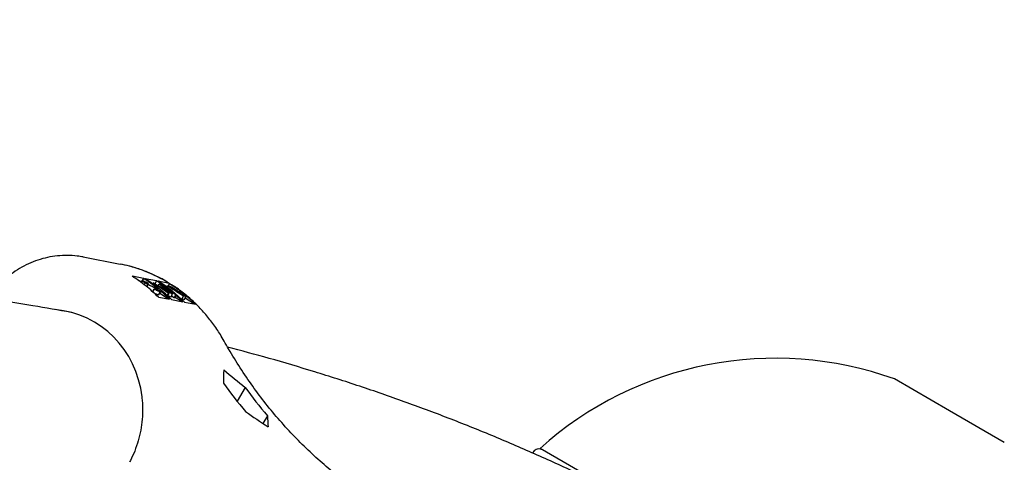
# Model space of a CAD drawing. Units: millimetres. Extents: x 0.084 to 0.351, y 0.011 to 0.273.
# Drawn here: x 0.219 to 0.225, y 0.177 to 0.179 of the extents above; entities that cross this region are included whole.
import ezdxf

# ---------------------------------------------------------------- set-up
doc = ezdxf.new("R2010")
doc.units = ezdxf.units.MM
doc.layers.add('FORMAT', color=7, linetype='Continuous')
doc.styles.add('SLDTEXTSTYLE1', font='TXT', dxfattribs={"width": 0.75})
doc.dimstyles.new('SLDDIMSTYLE0', dxfattribs={"dimtxt": 0.0035, "dimasz": 0.003302, "dimexe": 0, "dimexo": 0.0625, "dimgap": 0.000875, "dimtad": 1, "dimlfac": 50, "dimrnd": 1e-09, "dimzin": 12, "dimdsep": 46, "dimtxsty": 'SLDTEXTSTYLE1', "dimsah": 1, "dimcen": 0.09, "dimadec": 0, "dimazin": 3, "dimtfac": 1, "dimtofl": 0, "dimtmove": 0, "dimatfit": 3, "dimfxl": 1, "dimfrac": 2, "dimtolj": 1, "dimtzin": 12, "dimarcsym": 0})

# ---------------------------------------------------------------- blocks, each defined once
blk = doc.blocks.new('_D_2')
at = {"layer": 'FORMAT', "color": 7, "transparency": 16777216}
for p, q in [((0.1116484664288925, 0.1332745209771836), (0.1116484664288906, 0.269344791166404)), ((0.3512484664288925, 0.1372745209771842), (0.3512484664288907, 0.2693447911664073)), ((0.1116484664288907, 0.268344791166404), (0.3512484664288907, 0.2683447911664073))]:
    blk.add_line(p, q, dxfattribs=at)
for points in [[(0.1116484664288907, 0.268344791166404), (0.1149504664288907, 0.267836791166404), (0.1149504664288906, 0.268852791166404)], [(0.3512484664288907, 0.2683447911664073), (0.3479464664288907, 0.2688527911664073), (0.3479464664288907, 0.2678367911664072)]]:
    blk.add_solid(points, dxfattribs=at)
at = {"layer": 'FORMAT', "color": 7, "transparency": 16777216, "char_height": 0.0035, "attachment_point": 1, "style": 'SLDTEXTSTYLE1'}
for s, insert in [('11,98', (0.2501379219063373, 0.2728565280809849)), ('m', (0.2617754223936053, 0.2728565280809851))]:
    blk.add_mtext(s, dxfattribs=dict(at, insert=insert))
blk = doc.blocks.new('_D_3')
at = {"layer": 'FORMAT', "color": 7, "transparency": 16777216}
for p, q in [((0.1440228091940384, 0.04127414752734609), (0.1440228091940384, 0.2598014965232986)), ((0.3219941321749961, 0.1406577610166004), (0.3219941321749961, 0.2598014965232986)), ((0.3219941321749961, 0.2588014965232986), (0.1440228091940384, 0.2588014965232986))]:
    blk.add_line(p, q, dxfattribs=at)
for points in [[(0.1440228091940384, 0.2588014965232986), (0.1473248091940384, 0.2582934965232986), (0.1473248091940384, 0.2593094965232986)], [(0.3219941321749961, 0.2588014965232986), (0.3186921321749961, 0.2593094965232986), (0.3186921321749961, 0.2582934965232986)]]:
    blk.add_solid(points, dxfattribs=at)
at = {"layer": 'FORMAT', "color": 7, "transparency": 16777216, "char_height": 0.0035, "attachment_point": 1, "style": 'SLDTEXTSTYLE1'}
for s, insert in [('8,90', (0.2514309776195143, 0.2633132334378775)), ('m', (0.2604823666804288, 0.2633132334378774))]:
    blk.add_mtext(s, dxfattribs=dict(at, insert=insert))

msp = doc.modelspace()

# ---------------------------------------------------------------- linework, layer by layer
at = {"color": 7, "linetype": 'Continuous', "lineweight": 25}
for p, q in [((0.2193037585218705, 0.1781155105876343), (0.2195140309738406, 0.1780748696775972)), ((0.2195813547777181, 0.1780062252515218), (0.2195837538933731, 0.1780059088626126)), ((0.2196449523502502, 0.1779940805847901), (0.2195837538933731, 0.1780059088626126)), ((0.2196344774607387, 0.1779762361386809), (0.2196196999334577, 0.1779790923005374)), ((0.2196424339722588, 0.1779822886400748), (0.2196344365627991, 0.1779686646928284)), ((0.2196449523502502, 0.1779940805847901), (0.2196344774607387, 0.1779762361386809)), ((0.219637664362535, 0.1779741633950701), (0.2196344774607387, 0.1779762361386809)), ((0.2196489534936222, 0.1779583925433257), (0.2196547949734725, 0.177968343767372)), ((0.2196516449932124, 0.1779728596743014), (0.2196524826729183, 0.1779742866994125)), ((0.2197190589156918, 0.1779797574614752), (0.2196555390024561, 0.1779920344243164)), ((0.2196640539057689, 0.1779468221271901), (0.2196710843524219, 0.1779587988097401)), ((0.2196699408218152, 0.1779610691546493), (0.2196722903712516, 0.1779650717179465)), ((0.2196699707868597, 0.1779681039264641), (0.2196722903712516, 0.1779650717179465)), ((0.2196981303219911, 0.1779639334799945), (0.2196974048446646, 0.1779640736983563)), ((0.2196979742381396, 0.1779636675841229), (0.2197006411115043, 0.1779682107230251)), ((0.2197871318619187, 0.1779094785267143), (0.2197006411115043, 0.1779682107230251)), ((0.2197006411115043, 0.1779682107230251), (0.2197011678049918, 0.1779681089250842)), ((0.2197011678049918, 0.1779681089250842), (0.2197935456355026, 0.1779157801311268)), ((0.2197190589156918, 0.1779797574614752), (0.2197094628245926, 0.1779634100880455)), ((0.2197294789717593, 0.1779520716442315), (0.2197350490094986, 0.1779615604544148)), ((0.2197908440247749, 0.177965883023179), (0.2197296455678977, 0.1779777113010016)), ((0.2197935456355026, 0.1779157801311268), (0.2197350490094986, 0.1779615604544148)), ((0.2197350490094986, 0.1779615604544148), (0.219735583932572, 0.177961457065881)), ((0.219735583932572, 0.177961457065881), (0.2198329541953396, 0.1779006221058527)), ((0.2197930878218371, 0.177965302042051), (0.2197852013811352, 0.177951867135082)), ((0.2197908440247749, 0.177965883023179), (0.2197930878218371, 0.177965302042051)), ((0.2196960233331667, 0.1779182738975192), (0.2197060655963229, 0.1779353813451451)), ((0.219697208752069, 0.1779159153920279), (0.219707251015225, 0.1779330228396536)), ((0.219707251015225, 0.1779330228396536), (0.2197060655963229, 0.1779353813451451)), ((0.2197095325719962, 0.1779335504755677), (0.2197123808776735, 0.1779384026925868)), ((0.2197203011292557, 0.1779278637255768), (0.2197228759853878, 0.1779322501089784)), ((0.2198096562380992, 0.1779051250741464), (0.2197284847486767, 0.1779511133197803)), ((0.2197284847486767, 0.1779511133197803), (0.2197908434050891, 0.1779087611693493)), ((0.2197297890488318, 0.1779004358855157), (0.2197398313119879, 0.1779175433331415)), ((0.2197311477075775, 0.177898512114415), (0.2197437005365227, 0.1779198964239474)), ((0.2197871431895943, 0.1778769431782136), (0.2197374563745306, 0.1779092592127346)), ((0.219829250881755, 0.177901337872625), (0.2197591802691101, 0.1779451132372876)), ((0.2197591802691101, 0.1779451132372876), (0.2198104874262594, 0.177904964424271)), ((0.2197785580634642, 0.1779483886162947), (0.2197715114101065, 0.1779497505750414)), ((0.2197770293723127, 0.1779457844220605), (0.2197810688529774, 0.1779526658593252)), ((0.2197798448801132, 0.177897064824977), (0.2197871318619187, 0.1779094785267143)), ((0.2197810688529774, 0.1779526658593252), (0.2197890844694918, 0.1779511166219117)), ((0.219872982900397, 0.1778928854623415), (0.2197810688529774, 0.1779526658593252)), ((0.2197825210883547, 0.1778945837279255), (0.2197908434050891, 0.1779087611693493)), ((0.2197908434050891, 0.1779087611693493), (0.2197871318619187, 0.1779094785267143)), ((0.2197941827891772, 0.1779458219509712), (0.2198236424197603, 0.1779266615673225)), ((0.2197991863773094, 0.1779448548705323), (0.2197941827891772, 0.1779458219509712)), ((0.2197996139749432, 0.1778880176265208), (0.2198096562380992, 0.1779051250741464)), ((0.2198004451631032, 0.1778878569766452), (0.2198104874262594, 0.177904964424271)), ((0.2198104874262594, 0.177904964424271), (0.2198096562380992, 0.1779051250741464)), ((0.2198187321487194, 0.1779298551809252), (0.2198213914253848, 0.177934385378508)), ((0.2198192086185988, 0.1778842304249992), (0.219829250881755, 0.177901337872625)), ((0.2198229119321836, 0.1778835146582271), (0.2198329541953396, 0.1779006221058527)), ((0.2198236424197603, 0.1779266615673225), (0.2198261195250693, 0.1779261827988817)), ((0.2198329541953396, 0.1779006221058527), (0.219829250881755, 0.177901337872625)), ((0.2198330695015469, 0.1779205302445547), (0.2198672426730234, 0.1778983041995225)), ((0.2198355136885129, 0.1779200578384852), (0.2198330695015469, 0.1779205302445547)), ((0.2198423191560671, 0.1779145143195171), (0.2198442864454753, 0.1779178656856376)), ((0.2198641608051822, 0.1779003086296196), (0.2198674337610781, 0.1779058842574137)), ((0.219731966296954, 0.177887607623836), (0.2197300757585851, 0.1778878785847602)), ((0.219731966296954, 0.177887607623836), (0.2197936454589753, 0.1778756864365793)), ((0.2197996139749432, 0.1778880176265208), (0.2197838945893218, 0.1778969235486902)), ((0.2198004451631032, 0.1778878569766452), (0.2197996139749432, 0.1778880176265208)), ((0.2198192086185988, 0.1778842304249992), (0.21980392223289, 0.1778937803216466)), ((0.2198042321111812, 0.1778736402761056), (0.2198677520244169, 0.1778613633132645)), ((0.2198229119321836, 0.1778835146582271), (0.2198192086185988, 0.1778842304249992)), ((0.2198612497550359, 0.1778626200548988), (0.2198246282499311, 0.177886438482819)), ((0.2198629406372409, 0.1778757780147158), (0.2198579600519323, 0.1778790173603362)), ((0.2198629406372409, 0.1778757780147158), (0.219872982900397, 0.1778928854623415)), ((0.2198740505779948, 0.177873630714399), (0.2198629406372409, 0.1778757780147158)), ((0.2198672426730234, 0.1778983041995225), (0.219872493148728, 0.1778972894012989)), ((0.219884092841151, 0.1778907381620249), (0.219872982900397, 0.1778928854623415)), ((0.219876300082562, 0.1778717016817922), (0.2198888529115071, 0.1778930859913246)), ((0.2198783386766228, 0.177859317152791), (0.2199400178386441, 0.1778473959655343)), ((0.2199353563204775, 0.1778482969315841), (0.2198826745477188, 0.1778825608703155)), ((0.2199418088027041, 0.1778469553752894), (0.2199400178386441, 0.1778473959655343)), ((0.2242141262155961, 0.1772438355112421), (0.2239025686955475, 0.1774242015604349)), ((0.2202218692457844, 0.1773763229742458), (0.2201758612320483, 0.1772979462504813)), ((0.2245256837356447, 0.1770634694620492), (0.2242141262155961, 0.1772438355112421)), ((0.2203478094462684, 0.177215316310218), (0.2203224913728953, 0.1771721858318105)), ((0.2218606498750724, 0.177015917970874), (0.2218502372010319, 0.177005810406263)), ((0.2223080318803872, 0.1767904062525035), (0.2218934310883365, 0.1770304258381092))]:
    msp.add_line(p, q, dxfattribs=at)
for centre, radius, start, end in [((0.2192030764376479, 0.1772871481681319), 0.0008336712564675919, 50.86765444345391, 57.99210186344219), ((0.2192097471123292, 0.1772795871393907), 0.0008404234308376287, 44.97918125135818, 57.96499746089279), ((0.2192771129648793, 0.1772727209120587), 0.0008337966812420972, 50.70053208635257, 57.99181349186173), ((0.2192838536777627, 0.1772652640160649), 0.0008404234308513031, 44.97918125150704, 57.96499746082647), ((0.2191922619242613, 0.1772739982534371), 0.0008507001972246093, 45.01450875167106, 49.56276962129431), ((0.219265692179572, 0.1772589693427122), 0.0008516774932640387, 45.01589433494706, 48.45848498020303), ((0.2232284592144715, 0.1755412314577718), 0.001999999999999973, 70.30246580834287, 131.8754877249268), ((0.2221336950158991, 0.1788624863302631), 0.00250617076772327, 215.695427047297, 220.3699559579536), ((0.2222572059582701, 0.1788386144580467), 0.002506170767682922, 215.6954270472573, 220.3699559579883), ((0.2218884062061487, 0.1769871154347847), 4.000000000000649e-05, 59.93270600288356, 133.9402847087352)]:
    msp.add_arc(centre, radius, start, end, dxfattribs=at)
for centre, major_axis, ratio, start_param, end_param in [((0.2193633235212946, 0.1771618823369587), (2.44250542331681e-05, 0.0009265928393481782), 0.9199078319702418, 5.786668339790749, 6.134164072086037), ((0.2190652605116443, 0.1772194911765718), (0.0002641230383829685, 0.0005469999374321244), 0.937147096559426, 5.309358158390054, 6.620184663634732), ((0.2215053181792631, 0.1791463891469258), (0.001144865099224845, 0.002459360602983685), 0.3327068312304635, 2.460960822565863, 2.502171087208922), ((0.2227664740133323, 0.1789026362429437), (0.003828208173229236, -0.001394894708271421), 0.6366602796827574, 4.194823748755881, 4.236034013398951), ((0.2225194521285268, 0.1789503799873265), (0.003828208173229236, -0.001394894708271421), 0.636660279682751, 4.316656111866464, 4.35624287051408), ((0.2217523400640687, 0.1790986454025431), (0.001144865099224845, 0.002459360602983712), 0.332706831230456, 2.582793185676328, 2.622379944323901)]:
    msp.add_ellipse(centre, major_axis=major_axis, ratio=ratio, start_param=start_param, end_param=end_param, dxfattribs=at)
for points, knots in [([(0.219303713986641, 0.1781155191378972), (0.2192923220205732, 0.1781174439711939), (0.219262538610652, 0.1781224762982534), (0.2192135343887157, 0.1781253059416377), (0.2191572601172863, 0.1781226301310263), (0.2191013571413617, 0.1781136359950926), (0.2190464831394772, 0.1780985371747729), (0.2189932618275753, 0.1780774638819357), (0.2189423009500405, 0.1780506608727002), (0.2188942298989721, 0.1780183995328381), (0.2188494848806277, 0.1779811282642445), (0.2188090887213089, 0.177938947840607), (0.2187806874063267, 0.17790446645313), (0.2187675552534807, 0.1778831488473963), (0.2187646833889155, 0.1778784869098419)], [0, 0, 0, 0, 0.0563587770386046, 0.1473456424647796, 0.2384263801307467, 0.3296671819986636, 0.4211007440770376, 0.5127472145043516, 0.6046141644897772, 0.696697642728059, 0.7889839740631968, 0.8814519126158228, 0.9740747723976614, 1, 1, 1, 1]), ([(0.2197921276868909, 0.1779655506475482), (0.2197835818644498, 0.1779710387636551), (0.2197546223145496, 0.1779896365491054), (0.2197022056530205, 0.1780155169228732), (0.2196355263888227, 0.1780428913497076), (0.2195725082962974, 0.1780625283468258), (0.2195315711066854, 0.1780711671996489), (0.2195139773064305, 0.1780748799667548)], [0, 0, 0, 0, 0.1004867633555523, 0.34052327412143, 0.5802118643730896, 0.819585353132943, 1, 1, 1, 1]), ([(0.2192352135535951, 0.1778007657945958), (0.2191632644964776, 0.1778138173133591), (0.2190001653554774, 0.1778434034064134), (0.2187426332323957, 0.1778827997920091), (0.2184631240189011, 0.1779201789669368), (0.2181806085169479, 0.1779517448963141), (0.2178952133185768, 0.1779777092082795), (0.2176069327367237, 0.1779980029280086), (0.2173157981739117, 0.1780126333632598), (0.2170218325684085, 0.1780215884575679), (0.2167250625037213, 0.1780248625749535), (0.2164255148286193, 0.1780224496743586), (0.2161232174241191, 0.178014345214477), (0.2158181988515135, 0.1780005456945756), (0.2155104882984119, 0.1779810488095785), (0.215200115445618, 0.1779558534205452), (0.2148871103603838, 0.1779249595598349), (0.2145715033854539, 0.1778883684016083), (0.2142533250523588, 0.1778460822646794), (0.2139326059452035, 0.1777981044588348), (0.2136093767889903, 0.1777444396740021), (0.2132836677443194, 0.17768509231183), (0.2129555107128466, 0.1776200724790697), (0.2126249304457979, 0.1775493733507573), (0.212291977513771, 0.1774730554427504), (0.2119566050017296, 0.1773909316564324), (0.2116368464082212, 0.1773083204830215), (0.2114278206900893, 0.1772503723508741), (0.2113322245730211, 0.1772238702702968)], [0, 0, 0, 0, 0.03047854309951916, 0.06909088732527176, 0.1077448401322646, 0.1464406232168255, 0.1851781529309034, 0.2239570604150081, 0.2627767144291538, 0.3016362462492989, 0.3405345759940031, 0.3794704397626775, 0.4184424170051749, 0.4574489575880583, 0.4964884080883387, 0.5355590369088515, 0.5746590578877395, 0.6137866521457973, 0.6529399879882389, 0.6921172387470834, 0.731316598510984, 0.7705362957455664, 0.8097746048513124, 0.8490298557487711, 0.8883004416037469, 0.9275848248330543, 0.9668815415411971, 1, 1, 1, 1]), ([(0.2197300757585851, 0.1778878785847602), (0.2197069885632304, 0.1779096719314756), (0.2196605402571173, 0.17795351718959), (0.2196078535057925, 0.1779885869596146), (0.2195813547777181, 0.1780062252515218)], [0, 0, 0, 0, 0.4970513951232788, 0.9999999999999999, 0.9999999999999999, 0.9999999999999999, 0.9999999999999999]), ([(0.2196547949734725, 0.177968343767372), (0.219651713651802, 0.1779704299447171), (0.2196455534867502, 0.1779746006215072), (0.2196412573624839, 0.1779786746852041), (0.2196407008658474, 0.1779805710874934), (0.2196425450092814, 0.1779804160235972), (0.2196434670704188, 0.1779803384925387)], [0, 0, 0, 0, 0.2794968838883995, 0.5587689700624622, 0.7793870163220447, 1, 1, 1, 1]), ([(0.2196434670704188, 0.1779803384925387), (0.2196450092165921, 0.1779799136491892), (0.2196480933742579, 0.1779790639995933), (0.2196574586165145, 0.1779747831880781), (0.2196652224198538, 0.1779706387053711), (0.2196699707868597, 0.1779681039264641)], [0, 0, 0, 0, 0.2797624057261238, 0.5595003789209217, 0.9999999999999999, 0.9999999999999999, 0.9999999999999999, 0.9999999999999999]), ([(0.2196524826729183, 0.1779742866994125), (0.2196517922172364, 0.177974354485643), (0.2196504128261987, 0.1779744899088444), (0.2196512718772131, 0.1779730142115364), (0.2196538932164454, 0.177970707650292), (0.2196566943254195, 0.1779688244547701), (0.2196580951702343, 0.1779678826618208)], [0, 0, 0, 0, 0.2802742650341269, 0.5599313893775346, 0.7799200827075838, 1, 1, 1, 1]), ([(0.2196722903712516, 0.1779650717179465), (0.2196677958722822, 0.1779674641884768), (0.2196615350560571, 0.1779707968888326), (0.2196550678286794, 0.1779736126186983), (0.2196533445740825, 0.177974061958234), (0.2196524826729183, 0.1779742866994125)], [0, 0, 0, 0, 0.5598349867128798, 0.7798475407539917, 1, 1, 1, 1]), ([(0.2196710843524219, 0.1779587988097401), (0.2196679761931944, 0.1779604894083966), (0.219662424327169, 0.1779635091948867), (0.2196571267518083, 0.1779668661649652), (0.2196547949734725, 0.177968343767372)], [0, 0, 0, 0, 0.5598404596378153, 0.9999999999999999, 0.9999999999999999, 0.9999999999999999, 0.9999999999999999]), ([(0.2196580951702343, 0.1779678826618208), (0.2196594265449592, 0.1779670398308799), (0.2196620899226105, 0.1779653537713133), (0.2196672062209517, 0.1779624282598646), (0.219670602597747, 0.1779606948599119), (0.2196726786175227, 0.1779596353271222)], [0, 0, 0, 0, 0.2798352882026325, 0.5598026150969025, 1, 1, 1, 1]), ([(0.219690318084289, 0.1779493665169965), (0.219686862868114, 0.1779510009845532), (0.2196806974078587, 0.1779539175154585), (0.2196740197506287, 0.1779573082802643), (0.2196710843524219, 0.1779587988097401)], [0, 0, 0, 0, 0.5604149620671368, 1, 1, 1, 1]), ([(0.2196726786175227, 0.1779596353271222), (0.2196754520374832, 0.1779582947633009), (0.2196804054065335, 0.1779559004964978), (0.2196852288136936, 0.1779536199850651), (0.2196873515673067, 0.1779526163451643)], [0, 0, 0, 0, 0.5599057797409444, 1, 1, 1, 1]), ([(0.2197930878218371, 0.177965302042051), (0.21981928075868, 0.1779478800739533), (0.2198719771662388, 0.1779128295892803), (0.2199184403232012, 0.1778689995417638), (0.2199418088027041, 0.1778469553752894)], [0, 0, 0, 0, 0.4970535574698308, 1, 1, 1, 1]), ([(0.2201027037601557, 0.1776387010072674), (0.2200956367096469, 0.1776510019644394), (0.2200760525898784, 0.1776850902192528), (0.2200399462424066, 0.1777382297912375), (0.2199932916901463, 0.177796591664613), (0.2199422661985261, 0.1778506163472215), (0.2198871235637726, 0.1778996052824897), (0.219838769415883, 0.1779370175854658), (0.2198077647333951, 0.1779559238545438), (0.2197975131337536, 0.1779621751522753)], [0, 0, 0, 0, 0.09338742085784793, 0.2587940234285286, 0.4241009259935359, 0.5891958441396912, 0.7540603429739862, 0.9186808347158532, 1, 1, 1, 1]), ([(0.2196873515673067, 0.1779526163451643), (0.219694193565713, 0.1779493434051838), (0.219703724994791, 0.1779447839485092), (0.219717842137431, 0.1779369984006462), (0.2197237438848542, 0.1779333006645244), (0.2197266917256846, 0.1779314536967133)], [0, 0, 0, 0, 0.5601153992619488, 0.7802837543303976, 1, 1, 1, 1]), ([(0.2197123808776735, 0.1779384026925868), (0.2197080851078123, 0.1779406179180557), (0.2197004072373131, 0.1779445772116925), (0.2196934033121306, 0.1779479019641217), (0.219690318084289, 0.1779493665169965)], [0, 0, 0, 0, 0.5595001715203861, 1, 1, 1, 1]), ([(0.2197297890488318, 0.1779004358855157), (0.2197279285419279, 0.1779009511496486), (0.2197242079147446, 0.1779019815708394), (0.2197125969307193, 0.1779073930685338), (0.2197030475586303, 0.1779126817280924), (0.219697208752069, 0.1779159153920279)], [0, 0, 0, 0, 0.2798746889497564, 0.5596912182361824, 1, 1, 1, 1]), ([(0.2197060655963229, 0.1779353813451451), (0.2197114843281032, 0.177932415126945), (0.2197190388999272, 0.1779282797481615), (0.2197271790327915, 0.1779245764798357), (0.2197293295593378, 0.1779239751534522), (0.2197304042302012, 0.177923674655909)], [0, 0, 0, 0, 0.5593206424953738, 0.779781716035519, 1, 1, 1, 1]), ([(0.2197398313119879, 0.1779175433331415), (0.2197379708050839, 0.1779180585972743), (0.2197342501779005, 0.1779190890184648), (0.2197226391938755, 0.1779245005161597), (0.2197130898217864, 0.1779297891757182), (0.219707251015225, 0.1779330228396536)], [0, 0, 0, 0, 0.2798746889494695, 0.5596912182351801, 0.9999999999999999, 0.9999999999999999, 0.9999999999999999, 0.9999999999999999]), ([(0.2197228759853878, 0.1779322501089784), (0.2197209436835233, 0.177933460671338), (0.2197174869112841, 0.1779356262948546), (0.2197139435393576, 0.1779375529977577), (0.2197123808776735, 0.1779384026925868)], [0, 0, 0, 0, 0.5589902170851122, 1, 1, 1, 1]), ([(0.2197304042302012, 0.177923674655909), (0.2197312607008462, 0.1779236223804445), (0.2197329724149196, 0.1779235179044196), (0.2197319574978701, 0.1779254114421167), (0.2197283730829175, 0.1779285256084573), (0.2197247082085602, 0.1779310087054697), (0.2197228759853878, 0.1779322501089784)], [0, 0, 0, 0, 0.2802553081037781, 0.5601090450050569, 0.7800802094332866, 1, 1, 1, 1]), ([(0.2197266917256846, 0.1779314536967133), (0.2197302797891662, 0.1779290209641695), (0.2197374650123611, 0.177924149331772), (0.2197402672696365, 0.1779211890031972), (0.2197416701720522, 0.1779197069650754)], [0, 0, 0, 0, 0.4993670181418017, 1, 1, 1, 1]), ([(0.219732278162875, 0.1779007206677102), (0.2197323001564464, 0.1779006644582643), (0.2197325979545575, 0.1778999033691965), (0.2197311396509421, 0.177900179836458), (0.2197297890488318, 0.1779004358855157)], [0, 0, 0, 0, 0.07385396569154079, 1, 1, 1, 1]), ([(0.219742320426031, 0.177917828115336), (0.2197423424196024, 0.1779177719058901), (0.2197426402177136, 0.1779170108168223), (0.2197411819140982, 0.1779172872840837), (0.2197398313119879, 0.1779175433331415)], [0, 0, 0, 0, 0.07385396568958419, 1, 1, 1, 1]), ([(0.2197890844694918, 0.1779511166219117), (0.2197909278674446, 0.1779507220243274), (0.2197945968861665, 0.1779499366345411), (0.2198039133709356, 0.1779459943534455), (0.2198152021360226, 0.1779398848273249), (0.2198216754989473, 0.1779358154855048), (0.2198249125693759, 0.1779337805700794)], [0, 0, 0, 0, 0.2813174482691065, 0.5599219544243604, 0.7799345341584103, 1, 1, 1, 1]), ([(0.2198213914253848, 0.177934385378508), (0.2198190093674996, 0.1779358807957195), (0.21981542683581, 0.1779381298508675), (0.2198106144265038, 0.1779406663056701), (0.2198042372310517, 0.1779436899767504), (0.219801429450995, 0.1779443375436165), (0.2197991863773094, 0.1779448548705323)], [0, 0, 0, 0, 0.2492998885534284, 0.3749383071296619, 0.5006519717080589, 0.9999999999999999, 0.9999999999999999, 0.9999999999999999, 0.9999999999999999]), ([(0.2198261195250693, 0.1779261827988817), (0.2198286952082274, 0.1779256881764838), (0.2198319187771057, 0.1779250691370794), (0.2198304168574873, 0.1779274971365171), (0.2198284778462043, 0.177929327491022), (0.2198254423886057, 0.1779316799584317), (0.2198227415828579, 0.1779334836810759), (0.2198213914253848, 0.177934385378508)], [0, 0, 0, 0, 0.4986431500040787, 0.6240715340697766, 0.7494449793367663, 0.8747452556169849, 1, 1, 1, 1]), ([(0.2198249125693759, 0.1779337805700794), (0.2198270120117597, 0.1779323831111657), (0.2198312088096329, 0.177929589582445), (0.219837247819625, 0.1779250470085129), (0.2198387822331931, 0.1779231422010312), (0.2198397179282013, 0.1779219806374937)], [0, 0, 0, 0, 0.2808766307067628, 0.5614740635299253, 1, 1, 1, 1]), ([(0.2198442864454753, 0.1779178656856376), (0.2198424617978405, 0.1779183991574834), (0.2198392019522771, 0.1779193522378462), (0.2198366411303617, 0.1779198421479219), (0.2198355136885129, 0.1779200578384852)], [0, 0, 0, 0, 0.5597343798207656, 1, 1, 1, 1]), ([(0.2198397179282013, 0.1779219806374937), (0.2198420646096365, 0.1779210175603206), (0.2198467484068643, 0.1779190953317105), (0.2198554947342456, 0.1779145923579488), (0.2198639305447192, 0.1779097472022395), (0.2198687234397364, 0.1779066971575863), (0.2198711206154912, 0.1779051716718272)], [0, 0, 0, 0, 0.2803796474500255, 0.5596163994590224, 0.7797412865803729, 1, 1, 1, 1]), ([(0.2198674337610781, 0.1779058842574137), (0.2198650571287004, 0.1779073732775233), (0.219860299991137, 0.1779103537441543), (0.2198513620080768, 0.1779150820800912), (0.2198469686162743, 0.1779168104896153), (0.2198442864454753, 0.1779178656856376)], [0, 0, 0, 0, 0.2799877031648114, 0.5604316563719671, 1, 1, 1, 1]), ([(0.219872493148728, 0.1778972894012989), (0.2198751631004655, 0.1778967790159011), (0.2198791665154709, 0.1778960137269518), (0.2198757006291304, 0.1778998949594151), (0.2198716203149539, 0.1779030831575396), (0.2198688291359285, 0.1779049506532051), (0.2198674337610781, 0.1779058842574137)], [0, 0, 0, 0, 0.4993697513049997, 0.7487717203002902, 0.8744051814518704, 1, 1, 1, 1]), ([(0.2198711206154912, 0.1779051716718272), (0.2198750784458955, 0.1779024935615389), (0.2198829985559167, 0.1778971343303526), (0.2198857967046598, 0.1778940274777625), (0.2198871965649774, 0.1778924731788124)], [0, 0, 0, 0, 0.4997191192635234, 1, 1, 1, 1]), ([(0.2198771839098471, 0.1778740531860065), (0.219877219940337, 0.1778738644374512), (0.2198773853557305, 0.1778729978959016), (0.2198755141786088, 0.1778733529766861), (0.2198740505779948, 0.177873630714399)], [0, 0, 0, 0, 0.2178182401930455, 1, 1, 1, 1]), ([(0.2198872261730031, 0.1778911606336323), (0.219887262203493, 0.1778909718850769), (0.2198874276188865, 0.1778901053435273), (0.2198855564417649, 0.1778904604243119), (0.219884092841151, 0.1778907381620249)], [0, 0, 0, 0, 0.2178182401914713, 1, 1, 1, 1]), ([(0.2209250552645504, 0.1767452624407632), (0.2209078657012546, 0.1767567244482416), (0.220857123627356, 0.1767905592828145), (0.2207750970841862, 0.1768507916424848), (0.2206803042177501, 0.1769276070893362), (0.2205890836003244, 0.1770094678302688), (0.2205016084253917, 0.1770960822950488), (0.2204180963429703, 0.1771872690041416), (0.2203387461496023, 0.1772828087300905), (0.2202637266471156, 0.1773824649888224), (0.2201932878175401, 0.1774860478356998), (0.2201403004227402, 0.1775720747919673), (0.2201111718173583, 0.1776236944996796), (0.2201027037601558, 0.1776387010072675)], [0, 0, 0, 0, 0.05167421276615303, 0.1525377159220143, 0.2533857472034726, 0.3542036225445669, 0.4549953507162324, 0.5557652194215545, 0.6565176778616342, 0.7572572335457877, 0.8579883581273944, 0.9587154039459068, 1, 1, 1, 1]), ([(0.2229289856999322, 0.1764575014741297), (0.2228878167714571, 0.1764811199778535), (0.2227706109807986, 0.176548360625246), (0.22257491449489, 0.1766549611570835), (0.222340947020967, 0.1767755877579677), (0.2221038264341152, 0.1768906414152719), (0.221863617332559, 0.1770002128500498), (0.2216203128704027, 0.1771042696433064), (0.2213739271506324, 0.1772028153056979), (0.2211244615781024, 0.1772958279641327), (0.2208719485157211, 0.1773833463828303), (0.2206163112958539, 0.1774651871113932), (0.2203666387020321, 0.1775393888422772), (0.220200780605225, 0.177583480118444), (0.2201222524808607, 0.1776043558265635)], [0, 0, 0, 0, 0.04725261727021053, 0.1345257351351658, 0.2218022422737359, 0.3090912861442028, 0.3964022545354947, 0.4837442894611505, 0.5711261898250696, 0.658556320388949, 0.7460425286309137, 0.8335920708809381, 0.9212115488804163, 1, 1, 1, 1]), ([(0.2196363351830068, 0.1773216451619943), (0.2196365721146976, 0.1773201847276356), (0.2196400450439542, 0.1772987777761413), (0.2196411995062354, 0.1772563535171714), (0.2196392822644538, 0.1771950821542976), (0.2196307359715876, 0.1771339275789215), (0.2196164784360572, 0.1770736899037436), (0.2195967473058024, 0.1770160058948661), (0.2195787081515637, 0.176975640401267), (0.2195678824100586, 0.1769548232317715), (0.2195660911619065, 0.176951378782597)], [0, 0, 0, 0, 0.0117840836516414, 0.1727303289115923, 0.3337286185228029, 0.4947779485713319, 0.6558739232976463, 0.8170089693160724, 0.9697219497242149, 1, 1, 1, 1])]:
    msp.add_open_spline(points, degree=3, knots=knots, dxfattribs=at)

# ---------------------------------------------------------------- dimensions: what is measured, and where the dimension line sits
at = {"layer": 'FORMAT', "color": 7}
dim = msp.add_linear_dim(base=(0.3512484664288907, 0.2683447911664073), p1=(0.1116484664288925, 0.1322745209771836), p2=(0.3512484664288925, 0.1362745209771842), angle=7.964661138890275e-13, text='<>m', dimstyle='SLDDIMSTYLE0', dxfattribs=at)
dim.commit()
dim.dimension.update_dxf_attribs({"geometry": '_D_2', "text_midpoint": (0.2581441723921152, 0.268344791166406), "dimtype": 160})
dim = msp.add_linear_dim(base=(0.1440228091940384, 0.2588014965232986), p1=(0.3219941321749961, 0.1396577610166004), p2=(0.1440228091940384, 0.04027414752734609), text='<>m', dimstyle='SLDDIMSTYLE0', dxfattribs=at)
dim.commit()
dim.dimension.update_dxf_attribs({"geometry": '_D_3', "text_midpoint": (0.2581441723921155, 0.2588014965232986), "dimtype": 160})

doc.saveas('drawing.dxf')
